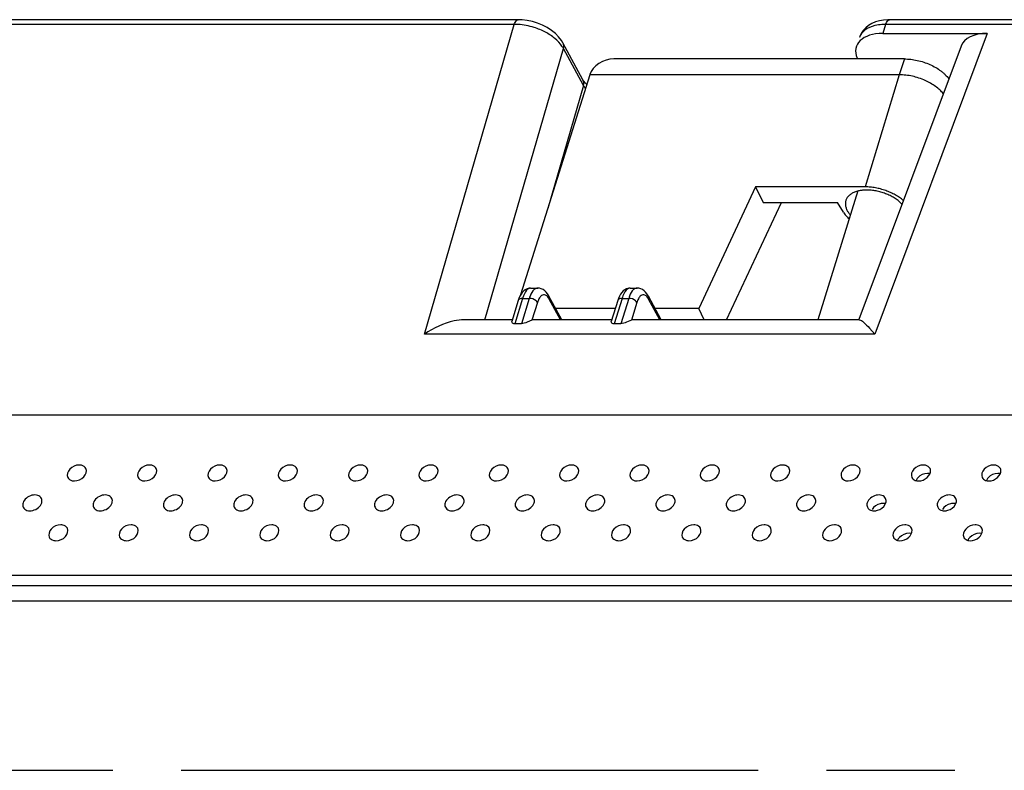
# Model space of a CAD drawing. Units: inches. Extents: x 0 to 34, y 0 to 22.
# Drawn here: x 26.9 to 28.3, y 17.5 to 18.6 of the extents above; entities that cross this region are included whole.
import ezdxf

# ---------------------------------------------------------------- set-up
doc = ezdxf.new("R2010")
doc.units = ezdxf.units.IN
doc.header["$LTSCALE"] = 1.87
doc.header["$MEASUREMENT"] = 0
doc.linetypes.add('PHANTOM', pattern=[0.8, 0.45, -0.05, 0.1, -0.05, 0.1, -0.05])
doc.layers.add('ALL_ASM_MEM', color=7, linetype='CONTINUOUS')

msp = doc.modelspace()

# ---------------------------------------------------------------- linework, layer by layer
at = {"layer": 'ALL_ASM_MEM', "color": 9, "linetype": 'CONTINUOUS'}
for p, q in [((27.6102, 18.57509), (26.85557, 18.57509)), ((27.47929, 18.12302), (27.6102, 18.57509)), ((28.15198, 18.57509), (28.14765, 18.56198)), ((28.42417, 18.57509), (28.15198, 18.57509)), ((28.30013, 18.56198), (28.13594, 18.12302)), ((27.56725, 18.14378), (27.68191, 18.5397)), ((27.71106, 18.48596), (27.68191, 18.5397)), ((28.17932, 18.52471), (28.1719, 18.50153)), ((28.1719, 18.50153), (28.12222, 18.33787)), ((27.71106, 18.48596), (27.71149, 18.48856)), ((27.71106, 18.48596), (27.65908, 18.30646)), ((27.63402, 18.19003), (27.63398, 18.19003)), ((27.64443, 18.19003), (27.64431, 18.19002)), ((27.77907, 18.19003), (27.77903, 18.19003)), ((27.78948, 18.19003), (27.78936, 18.19002)), ((27.62237, 18.17513), (27.61089, 18.13798)), ((27.63206, 18.17513), (27.62058, 18.13798)), ((27.62365, 18.17878), (27.62237, 18.17513)), ((27.62237, 18.17513), (27.63206, 18.17513)), ((27.63433, 18.181), (27.63313, 18.17822)), ((27.6501, 18.1793), (27.64892, 18.17832)), ((27.67752, 18.14378), (27.66112, 18.174)), ((27.76742, 18.17513), (27.75594, 18.13798)), ((27.77711, 18.17513), (27.76563, 18.13798)), ((27.7687, 18.17878), (27.76742, 18.17513)), ((27.76742, 18.17513), (27.77711, 18.17513)), ((27.77937, 18.181), (27.77818, 18.17822)), ((27.79515, 18.1793), (27.79397, 18.17832)), ((27.82257, 18.14378), (27.80617, 18.174)), ((27.64402, 18.16922), (27.63592, 18.14303)), ((27.78907, 18.16922), (27.78097, 18.14303)), ((28.13594, 18.12302), (27.47929, 18.12302))]:
    msp.add_line(p, q, dxfattribs=at)
at = {"layer": 'ALL_ASM_MEM', "color": 7, "linetype": 'CONTINUOUS'}
for p, q in [((27.61604, 18.58201), (26.8614, 18.58201)), ((28.12716, 18.57354), (28.12291, 18.57016)), ((28.14281, 18.58032), (28.13719, 18.57864)), ((28.43001, 18.58201), (28.15782, 18.58201)), ((28.15782, 18.58201), (28.15782, 18.58201)), ((28.14765, 18.56198), (28.30013, 18.56198)), ((27.7103, 18.49436), (27.68114, 18.54811)), ((28.1136, 18.55588), (28.11357, 18.55579)), ((28.26197, 18.54343), (28.11263, 18.14417)), ((28.17932, 18.52471), (27.75533, 18.52471)), ((28.11089, 18.52471), (28.11044, 18.52578)), ((27.72028, 18.50153), (27.61942, 18.18004)), ((27.72035, 18.50174), (27.72028, 18.50153)), ((28.1719, 18.50153), (27.72028, 18.50153)), ((27.71182, 18.49199), (27.7103, 18.49436)), ((27.7139, 18.48945), (27.71182, 18.49199)), ((27.71588, 18.4875), (27.7139, 18.48945)), ((27.96219, 18.33787), (27.8792, 18.1604)), ((28.12222, 18.33787), (27.96219, 18.33787)), ((27.96219, 18.33787), (27.97328, 18.31525)), ((28.11141, 18.33217), (28.0532, 18.14378)), ((27.92002, 18.14378), (28.00021, 18.31525)), ((27.97328, 18.31525), (28.08153, 18.31525)), ((28.09032, 18.30108), (28.08153, 18.31525)), ((28.17575, 18.31287), (28.17132, 18.31694)), ((27.62391, 18.18589), (27.62184, 18.18369)), ((27.63402, 18.19003), (27.64443, 18.19003)), ((27.64698, 18.18981), (27.64431, 18.19002)), ((27.64959, 18.18911), (27.64698, 18.18981)), ((27.76896, 18.18589), (27.76689, 18.18369)), ((27.77907, 18.19003), (27.78948, 18.19003)), ((27.79202, 18.18981), (27.78936, 18.19002)), ((27.79464, 18.18911), (27.79202, 18.18981)), ((27.61597, 18.17192), (27.60658, 18.14154)), ((27.61704, 18.17501), (27.61597, 18.17192)), ((27.67964, 18.14378), (27.66082, 18.17849)), ((27.76102, 18.17192), (27.75163, 18.14154)), ((27.76208, 18.17501), (27.76102, 18.17192)), ((27.82469, 18.14378), (27.80586, 18.17849)), ((27.75746, 18.1604), (27.67063, 18.1604)), ((27.8792, 18.1604), (27.81568, 18.1604)), ((27.88735, 18.14378), (27.8792, 18.1604)), ((27.60658, 18.14378), (27.53656, 18.14378)), ((27.63592, 18.14303), (27.62882, 18.14016)), ((27.75163, 18.14378), (27.63981, 18.14378)), ((27.78097, 18.14303), (27.77387, 18.14016)), ((28.11367, 18.14378), (27.78486, 18.14378)), ((27.62058, 18.13798), (27.61089, 18.13798)), ((27.76563, 18.13798), (27.75594, 18.13798)), ((28.12835, 18.13169), (28.13594, 18.12302)), ((30.01552, 18.0047), (20.69676, 18.0047)), ((28.00416, 17.93149), (28.00175, 17.93169)), ((28.21583, 17.91917), (28.213, 17.91945)), ((28.31845, 17.91917), (28.31562, 17.91945)), ((28.19743, 17.90875), (28.19985, 17.90856)), ((28.30006, 17.90875), (28.30247, 17.90856)), ((28.15175, 17.87538), (28.14964, 17.87574)), ((28.15134, 17.87438), (28.15222, 17.87648)), ((28.25438, 17.87538), (28.25226, 17.87574)), ((28.25396, 17.87438), (28.25484, 17.87648)), ((28.18886, 17.8319), (28.18603, 17.83217)), ((28.29148, 17.8319), (28.28865, 17.83217)), ((28.17046, 17.82148), (28.17288, 17.82128)), ((28.27308, 17.82148), (28.2755, 17.82128)), ((20.60038, 17.77071), (29.93791, 17.77071)), ((29.93315, 17.75529), (20.59562, 17.75529)), ((29.93414, 17.73316), (20.59661, 17.73316))]:
    msp.add_line(p, q, dxfattribs=at)
at = {"layer": 'ALL_ASM_MEM', "color": 8, "linetype": 'PHANTOM'}
msp.add_line((21.0624, 17.48599), (29.71094, 17.48599), dxfattribs=at)
at = {"layer": 'ALL_ASM_MEM', "color": 7, "linetype": 'CONTINUOUS'}
for points in [[(27.62916, 18.58089), (27.6219, 18.58178), (27.61603, 18.58201)], [(27.67009, 18.56186), (27.6645, 18.56638), (27.65817, 18.57049), (27.65135, 18.57404), (27.64414, 18.57698), (27.63663, 18.5793), (27.62916, 18.58089)], [(28.13719, 18.57864), (28.13196, 18.57638), (28.12716, 18.57354)], [(28.15782, 18.58201), (28.15508, 18.58196), (28.1488, 18.58142), (28.14281, 18.58032)], [(27.68115, 18.54809), (27.67892, 18.55177), (27.67491, 18.55698), (27.67009, 18.56186)], [(28.12291, 18.57016), (28.11926, 18.56625), (28.11628, 18.56189), (28.11407, 18.55721), (28.11357, 18.55578)], [(27.63398, 18.19003), (27.63205, 18.18988), (27.62901, 18.18909), (27.62628, 18.18771), (27.62391, 18.18589)], [(27.65675, 18.18424), (27.65455, 18.18629), (27.65214, 18.18794), (27.64959, 18.18911)], [(27.77902, 18.19003), (27.7771, 18.18988), (27.77406, 18.18909), (27.77133, 18.18771), (27.76896, 18.18589)], [(27.8018, 18.18424), (27.7996, 18.18629), (27.79719, 18.18794), (27.79464, 18.18911)], [(27.62184, 18.18369), (27.62002, 18.18114), (27.61844, 18.17825), (27.61704, 18.17501)], [(27.66082, 18.17849), (27.66053, 18.17901), (27.65873, 18.18182), (27.65675, 18.18424)], [(27.76689, 18.18369), (27.76507, 18.18114), (27.76348, 18.17825), (27.76208, 18.17501)], [(27.80586, 18.17849), (27.80558, 18.17901), (27.80378, 18.18182), (27.8018, 18.18424)]]:
    msp.add_lwpolyline(points, dxfattribs=at)
at = {"layer": 'ALL_ASM_MEM', "color": 9, "linetype": 'CONTINUOUS'}
for centre, radius, start, end in [((27.61096, 18.49236), 0.08273, 86.60916, 90.52568), ((28.15195, 18.50035), 0.07474, 89.97546, 94.16896), ((27.63403, 18.18456), 0.00547, 90.52262, 98.26386), ((27.77908, 18.18456), 0.00547, 90.52262, 98.26386), ((27.6777, 18.16108), 0.04776, 158.97049, 162.89104), ((27.67759, 18.15889), 0.03513, 158.83802, 162.89562), ((27.82275, 18.16108), 0.04776, 158.97049, 162.89104), ((27.82264, 18.15889), 0.03513, 158.83802, 162.89562)]:
    msp.add_arc(centre, radius, start, end, dxfattribs=at)
at = {"layer": 'ALL_ASM_MEM', "color": 7, "linetype": 'CONTINUOUS'}
for centre, major_axis, ratio, start_param, end_param in [((28.16542, 18.52447), (0.05624, -0.01802), 0.5851035, 8.3549383, 9.8908494), ((28.31793, 18.52447), (0.05628, -0.01802), 0.5846015, 2.071892, 3.1142557), ((27.74791, 18.50153), (0.02711, 0.01284), 0.7114316, 0.9833038, 2.5453735), ((27.64098, 18.08472), (-0.00143, 0.05905), 0.4144134, -0.0110842, 0.1496345), ((27.78603, 18.08472), (-0.00143, 0.05905), 0.4144134, -0.0110842, 0.1496345)]:
    msp.add_ellipse(centre, major_axis=major_axis, ratio=ratio, start_param=start_param, end_param=end_param, dxfattribs=at)
at = {"layer": 'ALL_ASM_MEM', "color": 9, "linetype": 'CONTINUOUS'}
for points, knots in [([(27.6102, 18.57509), (27.61053, 18.57608), (27.61159, 18.57883), (27.61399, 18.58201), (27.61603, 18.58201)], [0, 0, 0, 0, 0.3383883, 1, 1, 1, 1]), ([(28.13637, 18.57334), (28.13111, 18.57206), (28.12161, 18.56838), (28.115, 18.56012), (28.1136, 18.55588)], [0, 0, 0, 0, 0.5480873, 1, 1, 1, 1]), ([(28.15198, 18.57509), (28.15231, 18.57608), (28.15337, 18.57883), (28.15577, 18.58201), (28.15782, 18.58201)], [0, 0, 0, 0, 0.3384795, 1, 1, 1, 1]), ([(27.68191, 18.5397), (27.68122, 18.54101), (27.67786, 18.54648), (27.67336, 18.55118), (27.66959, 18.55436)], [0, 0, 0, 0, 0.2303501, 1, 1, 1, 1]), ([(27.63324, 18.18997), (27.63231, 18.18984), (27.62753, 18.18774), (27.62515, 18.18261), (27.62365, 18.17878)], [0, 0, 0, 0, 0.1852649, 1, 1, 1, 1]), ([(27.64431, 18.19002), (27.64338, 18.19001), (27.63874, 18.18884), (27.63592, 18.18434), (27.63433, 18.181)], [0, 0, 0, 0, 0.200857, 1, 1, 1, 1]), ([(27.77829, 18.18997), (27.77736, 18.18984), (27.77258, 18.18774), (27.7702, 18.18261), (27.7687, 18.17878)], [0, 0, 0, 0, 0.1852649, 1, 1, 1, 1]), ([(27.78936, 18.19002), (27.78843, 18.19001), (27.78379, 18.18884), (27.78097, 18.18434), (27.77937, 18.181)], [0, 0, 0, 0, 0.200857, 1, 1, 1, 1]), ([(27.62237, 18.17513), (27.62161, 18.17513), (27.61922, 18.17497), (27.61647, 18.17354), (27.61597, 18.17192)], [0, 0, 0, 0, 0.3118324, 1, 1, 1, 1]), ([(27.64402, 18.16922), (27.64355, 18.17009), (27.64045, 18.17354), (27.63563, 18.17513), (27.63206, 18.17513)], [0, 0, 0, 0, 0.2166162, 1, 1, 1, 1]), ([(27.64892, 18.17832), (27.64851, 18.17792), (27.64677, 18.17592), (27.64558, 18.1735), (27.64483, 18.17157)], [0, 0, 0, 0, 0.2155539, 1, 1, 1, 1]), ([(27.66112, 18.174), (27.65987, 18.17631), (27.65718, 18.1807), (27.65168, 18.18038), (27.6501, 18.1793)], [0, 0, 0, 0, 0.5786464, 1, 1, 1, 1]), ([(27.76742, 18.17513), (27.76666, 18.17513), (27.76427, 18.17497), (27.76152, 18.17354), (27.76102, 18.17192)], [0, 0, 0, 0, 0.3118324, 1, 1, 1, 1]), ([(27.78907, 18.16922), (27.7886, 18.17009), (27.7855, 18.17354), (27.78068, 18.17513), (27.77711, 18.17513)], [0, 0, 0, 0, 0.2166162, 1, 1, 1, 1]), ([(27.79397, 18.17832), (27.79356, 18.17792), (27.79182, 18.17592), (27.79063, 18.1735), (27.78988, 18.17157)], [0, 0, 0, 0, 0.2155539, 1, 1, 1, 1]), ([(27.80617, 18.174), (27.80492, 18.17631), (27.80223, 18.1807), (27.79673, 18.18038), (27.79515, 18.1793)], [0, 0, 0, 0, 0.5786464, 1, 1, 1, 1])]:
    msp.add_open_spline(points, degree=3, knots=knots, dxfattribs=at)
for points in [[(27.6392, 18.57058), (27.63165, 18.57296), (27.62376, 18.57449), (27.61585, 18.57495)], [(28.14652, 18.57489), (28.14311, 18.57464), (28.1397, 18.57415), (28.13637, 18.57334)], [(27.65569, 18.56367), (27.65043, 18.56648), (27.64488, 18.56878), (27.6392, 18.57058)], [(27.66959, 18.55436), (27.66532, 18.55795), (27.66061, 18.56105), (27.65569, 18.56367)], [(27.68191, 18.5397), (27.68263, 18.54241), (27.68248, 18.54562), (27.68115, 18.54809)], [(27.71149, 18.48856), (27.71162, 18.49053), (27.71124, 18.49262), (27.7103, 18.49436)], [(27.71403, 18.4817), (27.71292, 18.48303), (27.71191, 18.48445), (27.71106, 18.48596)], [(27.66112, 18.174), (27.66157, 18.17543), (27.66153, 18.17716), (27.66082, 18.17848)], [(27.80617, 18.174), (27.80661, 18.17543), (27.80658, 18.17716), (27.80587, 18.17848)]]:
    msp.add_open_spline(points, degree=3, dxfattribs=at)
at = {"layer": 'ALL_ASM_MEM', "color": 7, "linetype": 'CONTINUOUS'}
for points, knots in [([(28.17932, 18.52471), (28.1824, 18.52471), (28.18869, 18.52433), (28.19811, 18.52274), (28.20749, 18.52016), (28.21652, 18.51668), (28.22494, 18.5124), (28.23134, 18.5082), (28.23592, 18.50454), (28.23994, 18.50087), (28.24261, 18.49786), (28.24415, 18.49576)], [0, 0, 0, 0, 0.1262679, 0.2574098, 0.39077, 0.5236344, 0.6532727, 0.777179, 0.8363293, 0.8932989, 1, 1, 1, 1]), ([(28.20969, 18.49314), (28.20669, 18.49449), (28.20052, 18.49689), (28.191, 18.49952), (28.18142, 18.50114), (28.17503, 18.50153), (28.1719, 18.50153)], [0, 0, 0, 0, 0.2536334, 0.5083377, 0.7588265, 1, 1, 1, 1]), ([(28.23601, 18.47402), (28.23445, 18.47595), (28.23088, 18.47969), (28.22467, 18.48473), (28.21755, 18.48931), (28.21238, 18.49193), (28.20969, 18.49314)], [0, 0, 0, 0, 0.2268915, 0.4712661, 0.7302455, 1, 1, 1, 1]), ([(28.11223, 18.33191), (28.11036, 18.33147), (28.10682, 18.33039), (28.10205, 18.32803), (28.09876, 18.32549), (28.09669, 18.32319), (28.09542, 18.32137), (28.09443, 18.31944), (28.09373, 18.31741), (28.09331, 18.3153), (28.09318, 18.31311), (28.09334, 18.31088), (28.09378, 18.3086), (28.09451, 18.30629), (28.09517, 18.30478), (28.09554, 18.30403)], [0, 0, 0, 0, 0.1504048, 0.2877712, 0.4131545, 0.4722481, 0.5295267, 0.5855934, 0.6411256, 0.6968261, 0.7533977, 0.8115003, 0.8717148, 0.9344604, 1, 1, 1, 1]), ([(28.11926, 18.33302), (28.11865, 18.33297), (28.11629, 18.33272), (28.11395, 18.33232), (28.11223, 18.33191)], [0, 0, 0, 0, 0.2577732, 1, 1, 1, 1]), ([(28.17132, 18.31694), (28.16962, 18.31833), (28.16598, 18.32098), (28.16003, 18.32443), (28.15358, 18.32741), (28.14679, 18.32984), (28.13981, 18.33167), (28.13281, 18.33284), (28.12595, 18.33334), (28.12145, 18.33321), (28.11926, 18.33302)], [0, 0, 0, 0, 0.1181182, 0.2420405, 0.3699995, 0.5000275, 0.6300526, 0.7580016, 0.8819049, 1, 1, 1, 1]), ([(28.17765, 18.31799), (28.17589, 18.3195), (28.17211, 18.32241), (28.16593, 18.32627), (28.1592, 18.32968), (28.15206, 18.33257), (28.14466, 18.33489), (28.13713, 18.33659), (28.12964, 18.33762), (28.12466, 18.33787), (28.12222, 18.33787)], [0, 0, 0, 0, 0.115988, 0.2377482, 0.363846, 0.4926578, 0.6224377, 0.7513876, 0.8778291, 1, 1, 1, 1]), ([(28.09032, 18.30108), (28.09142, 18.29931), (28.09402, 18.29582), (28.09706, 18.29271), (28.09873, 18.29119)], [0, 0, 0, 0, 0.479903, 1, 1, 1, 1]), ([(28.09554, 18.30403), (28.09616, 18.30276), (28.09765, 18.30023), (28.09946, 18.29792), (28.10045, 18.29677)], [0, 0, 0, 0, 0.4818787, 1, 1, 1, 1]), ([(27.53668, 18.14378), (27.53192, 18.14377), (27.51143, 18.14111), (27.49239, 18.13176), (27.47929, 18.12302)], [0, 0, 0, 0, 0.2321554, 1, 1, 1, 1]), ([(28.11348, 18.14378), (28.11575, 18.14376), (28.1211, 18.13891), (28.12553, 18.13475), (28.12835, 18.13169)], [0, 0, 0, 0, 0.3533226, 1, 1, 1, 1]), ([(27.61089, 18.13798), (27.61002, 18.13798), (27.60798, 18.13813), (27.60624, 18.14041), (27.60658, 18.14153)], [0, 0, 0, 0, 0.4270153, 1, 1, 1, 1]), ([(27.75594, 18.13798), (27.75507, 18.13798), (27.75303, 18.13813), (27.75129, 18.14041), (27.75163, 18.14153)], [0, 0, 0, 0, 0.4270153, 1, 1, 1, 1]), ([(26.97553, 17.93169), (26.97046, 17.93169), (26.96098, 17.92817), (26.9569, 17.91731), (26.95869, 17.91364)], [0, 0, 0, 0, 0.5536826, 1, 1, 1, 1]), ([(26.96838, 17.90856), (26.97345, 17.90856), (26.98293, 17.91207), (26.98701, 17.92293), (26.98522, 17.92661)], [0, 0, 0, 0, 0.5536826, 1, 1, 1, 1]), ([(26.98522, 17.92661), (26.98404, 17.92902), (26.9803, 17.93136), (26.97659, 17.93169), (26.97553, 17.93169)], [0, 0, 0, 0, 0.717028, 1, 1, 1, 1]), ([(27.07815, 17.93169), (27.07308, 17.93169), (27.0636, 17.92817), (27.05952, 17.91731), (27.06131, 17.91364)], [0, 0, 0, 0, 0.5536826, 1, 1, 1, 1]), ([(27.071, 17.90856), (27.07607, 17.90856), (27.08555, 17.91207), (27.08963, 17.92293), (27.08784, 17.92661)], [0, 0, 0, 0, 0.5536826, 1, 1, 1, 1]), ([(27.08784, 17.92661), (27.08666, 17.92902), (27.08292, 17.93136), (27.07921, 17.93169), (27.07815, 17.93169)], [0, 0, 0, 0, 0.717028, 1, 1, 1, 1]), ([(27.18077, 17.93169), (27.1757, 17.93169), (27.16622, 17.92817), (27.16214, 17.91731), (27.16393, 17.91364)], [0, 0, 0, 0, 0.5536826, 1, 1, 1, 1]), ([(27.17362, 17.90856), (27.17869, 17.90856), (27.18817, 17.91207), (27.19225, 17.92293), (27.19046, 17.92661)], [0, 0, 0, 0, 0.5536826, 1, 1, 1, 1]), ([(27.19046, 17.92661), (27.18928, 17.92902), (27.18554, 17.93136), (27.18183, 17.93169), (27.18077, 17.93169)], [0, 0, 0, 0, 0.717028, 1, 1, 1, 1]), ([(27.28339, 17.93169), (27.27832, 17.93169), (27.26885, 17.92817), (27.26477, 17.91731), (27.26656, 17.91364)], [0, 0, 0, 0, 0.5536826, 1, 1, 1, 1]), ([(27.27625, 17.90856), (27.28132, 17.90856), (27.29079, 17.91207), (27.29487, 17.92293), (27.29308, 17.92661)], [0, 0, 0, 0, 0.5536826, 1, 1, 1, 1]), ([(27.29308, 17.92661), (27.29191, 17.92902), (27.28817, 17.93136), (27.28445, 17.93169), (27.28339, 17.93169)], [0, 0, 0, 0, 0.717028, 1, 1, 1, 1]), ([(27.38602, 17.93169), (27.38095, 17.93169), (27.37147, 17.92817), (27.36739, 17.91731), (27.36918, 17.91364)], [0, 0, 0, 0, 0.5536826, 1, 1, 1, 1]), ([(27.37887, 17.90856), (27.38394, 17.90856), (27.39342, 17.91207), (27.3975, 17.92293), (27.39571, 17.92661)], [0, 0, 0, 0, 0.5536826, 1, 1, 1, 1]), ([(27.39571, 17.92661), (27.39453, 17.92902), (27.39079, 17.93136), (27.38708, 17.93169), (27.38602, 17.93169)], [0, 0, 0, 0, 0.717028, 1, 1, 1, 1]), ([(27.48864, 17.93169), (27.48357, 17.93169), (27.47409, 17.92817), (27.47001, 17.91731), (27.4718, 17.91364)], [0, 0, 0, 0, 0.5536826, 1, 1, 1, 1]), ([(27.48149, 17.90856), (27.48656, 17.90856), (27.49604, 17.91207), (27.50012, 17.92293), (27.49833, 17.92661)], [0, 0, 0, 0, 0.5536826, 1, 1, 1, 1]), ([(27.49833, 17.92661), (27.49715, 17.92902), (27.49341, 17.93136), (27.4897, 17.93169), (27.48864, 17.93169)], [0, 0, 0, 0, 0.717028, 1, 1, 1, 1]), ([(27.59126, 17.93169), (27.58619, 17.93169), (27.57671, 17.92817), (27.57263, 17.91731), (27.57442, 17.91364)], [0, 0, 0, 0, 0.5536826, 1, 1, 1, 1]), ([(27.58411, 17.90856), (27.58918, 17.90856), (27.59866, 17.91207), (27.60274, 17.92293), (27.60095, 17.92661)], [0, 0, 0, 0, 0.5536826, 1, 1, 1, 1]), ([(27.60095, 17.92661), (27.59977, 17.92902), (27.59603, 17.93136), (27.59232, 17.93169), (27.59126, 17.93169)], [0, 0, 0, 0, 0.717028, 1, 1, 1, 1]), ([(27.69388, 17.93169), (27.68881, 17.93169), (27.67933, 17.92817), (27.67525, 17.91731), (27.67704, 17.91364)], [0, 0, 0, 0, 0.5536826, 1, 1, 1, 1]), ([(27.68673, 17.90856), (27.6918, 17.90856), (27.70128, 17.91207), (27.70536, 17.92293), (27.70357, 17.92661)], [0, 0, 0, 0, 0.5536826, 1, 1, 1, 1]), ([(27.70357, 17.92661), (27.70239, 17.92902), (27.69866, 17.93136), (27.69494, 17.93169), (27.69388, 17.93169)], [0, 0, 0, 0, 0.717028, 1, 1, 1, 1]), ([(27.7965, 17.93169), (27.79144, 17.93169), (27.78196, 17.92817), (27.77788, 17.91731), (27.77967, 17.91364)], [0, 0, 0, 0, 0.5536826, 1, 1, 1, 1]), ([(27.78936, 17.90856), (27.79443, 17.90856), (27.80391, 17.91207), (27.80799, 17.92293), (27.80619, 17.92661)], [0, 0, 0, 0, 0.5536826, 1, 1, 1, 1]), ([(27.80619, 17.92661), (27.80502, 17.92902), (27.80128, 17.93136), (27.79757, 17.93169), (27.7965, 17.93169)], [0, 0, 0, 0, 0.717028, 1, 1, 1, 1]), ([(27.89913, 17.93169), (27.89406, 17.93169), (27.88458, 17.92817), (27.8805, 17.91731), (27.88229, 17.91364)], [0, 0, 0, 0, 0.5536826, 1, 1, 1, 1]), ([(27.89198, 17.90856), (27.89705, 17.90856), (27.90653, 17.91207), (27.91061, 17.92293), (27.90882, 17.92661)], [0, 0, 0, 0, 0.5536826, 1, 1, 1, 1]), ([(27.90882, 17.92661), (27.90764, 17.92902), (27.9039, 17.93136), (27.90019, 17.93169), (27.89913, 17.93169)], [0, 0, 0, 0, 0.717028, 1, 1, 1, 1]), ([(28.00175, 17.93169), (27.99668, 17.93169), (27.9872, 17.92817), (27.98312, 17.91731), (27.98491, 17.91364)], [0, 0, 0, 0, 0.5536826, 1, 1, 1, 1]), ([(27.9946, 17.90856), (27.99967, 17.90856), (28.00915, 17.91207), (28.01323, 17.92293), (28.01144, 17.92661)], [0, 0, 0, 0, 0.5536826, 1, 1, 1, 1]), ([(28.01144, 17.92661), (28.01049, 17.92855), (28.00786, 17.93064), (28.00497, 17.93135), (28.00416, 17.93149)], [0, 0, 0, 0, 0.7236183, 1, 1, 1, 1]), ([(28.10437, 17.93169), (28.0993, 17.93169), (28.08982, 17.92817), (28.08574, 17.91731), (28.08753, 17.91364)], [0, 0, 0, 0, 0.5536826, 1, 1, 1, 1]), ([(28.09722, 17.90856), (28.10229, 17.90856), (28.11177, 17.91207), (28.11585, 17.92293), (28.11406, 17.92661)], [0, 0, 0, 0, 0.5536826, 1, 1, 1, 1]), ([(28.11406, 17.92661), (28.11288, 17.92902), (28.10914, 17.93136), (28.10543, 17.93169), (28.10437, 17.93169)], [0, 0, 0, 0, 0.717028, 1, 1, 1, 1]), ([(28.20699, 17.93169), (28.20192, 17.93169), (28.19245, 17.92817), (28.18836, 17.91731), (28.19016, 17.91364)], [0, 0, 0, 0, 0.5536826, 1, 1, 1, 1]), ([(28.21668, 17.92661), (28.21551, 17.92902), (28.21177, 17.93136), (28.20805, 17.93169), (28.20699, 17.93169)], [0, 0, 0, 0, 0.717028, 1, 1, 1, 1]), ([(28.30962, 17.93169), (28.30455, 17.93169), (28.29507, 17.92817), (28.29099, 17.91731), (28.29278, 17.91364)], [0, 0, 0, 0, 0.5536826, 1, 1, 1, 1]), ([(28.31931, 17.92661), (28.31813, 17.92902), (28.31439, 17.93136), (28.31068, 17.93169), (28.30962, 17.93169)], [0, 0, 0, 0, 0.717028, 1, 1, 1, 1]), ([(26.95869, 17.91364), (26.95987, 17.91122), (26.96361, 17.90888), (26.96732, 17.90856), (26.96838, 17.90856)], [0, 0, 0, 0, 0.717028, 1, 1, 1, 1]), ([(27.06131, 17.91364), (27.06249, 17.91122), (27.06623, 17.90888), (27.06994, 17.90856), (27.071, 17.90856)], [0, 0, 0, 0, 0.717028, 1, 1, 1, 1]), ([(27.16393, 17.91364), (27.16511, 17.91122), (27.16885, 17.90888), (27.17256, 17.90856), (27.17362, 17.90856)], [0, 0, 0, 0, 0.717028, 1, 1, 1, 1]), ([(27.26656, 17.91364), (27.26773, 17.91122), (27.27147, 17.90888), (27.27519, 17.90856), (27.27625, 17.90856)], [0, 0, 0, 0, 0.717028, 1, 1, 1, 1]), ([(27.36918, 17.91364), (27.37036, 17.91122), (27.3741, 17.90888), (27.37781, 17.90856), (27.37887, 17.90856)], [0, 0, 0, 0, 0.717028, 1, 1, 1, 1]), ([(27.4718, 17.91364), (27.47298, 17.91122), (27.47672, 17.90888), (27.48043, 17.90856), (27.48149, 17.90856)], [0, 0, 0, 0, 0.717028, 1, 1, 1, 1]), ([(27.57442, 17.91364), (27.5756, 17.91122), (27.57934, 17.90888), (27.58305, 17.90856), (27.58411, 17.90856)], [0, 0, 0, 0, 0.717028, 1, 1, 1, 1]), ([(27.67704, 17.91364), (27.67822, 17.91122), (27.68196, 17.90888), (27.68567, 17.90856), (27.68673, 17.90856)], [0, 0, 0, 0, 0.717028, 1, 1, 1, 1]), ([(27.77967, 17.91364), (27.78085, 17.91122), (27.78458, 17.90888), (27.7883, 17.90856), (27.78936, 17.90856)], [0, 0, 0, 0, 0.717028, 1, 1, 1, 1]), ([(27.88229, 17.91364), (27.88347, 17.91122), (27.88721, 17.90888), (27.89092, 17.90856), (27.89198, 17.90856)], [0, 0, 0, 0, 0.717028, 1, 1, 1, 1]), ([(27.98491, 17.91364), (27.98609, 17.91122), (27.98983, 17.90888), (27.99354, 17.90856), (27.9946, 17.90856)], [0, 0, 0, 0, 0.717028, 1, 1, 1, 1]), ([(28.08753, 17.91364), (28.08871, 17.91122), (28.09245, 17.90888), (28.09616, 17.90856), (28.09722, 17.90856)], [0, 0, 0, 0, 0.717028, 1, 1, 1, 1]), ([(28.19016, 17.91364), (28.1911, 17.9117), (28.19373, 17.90961), (28.19662, 17.90889), (28.19743, 17.90875)], [0, 0, 0, 0, 0.7236183, 1, 1, 1, 1]), ([(28.213, 17.91945), (28.20785, 17.91945), (28.20072, 17.91622), (28.1969, 17.91054), (28.19627, 17.90906)], [0, 0, 0, 0, 0.76165, 1, 1, 1, 1]), ([(28.19985, 17.90856), (28.20438, 17.90856), (28.21289, 17.91169), (28.21788, 17.92023), (28.21741, 17.9241)], [0, 0, 0, 0, 0.5381322, 1, 1, 1, 1]), ([(28.29278, 17.91364), (28.29372, 17.9117), (28.29635, 17.90961), (28.29924, 17.90889), (28.30006, 17.90875)], [0, 0, 0, 0, 0.7236183, 1, 1, 1, 1]), ([(28.31562, 17.91945), (28.31047, 17.91945), (28.30334, 17.91622), (28.29952, 17.91054), (28.29889, 17.90906)], [0, 0, 0, 0, 0.76165, 1, 1, 1, 1]), ([(28.30247, 17.90856), (28.307, 17.90856), (28.31551, 17.91169), (28.3205, 17.92023), (28.32004, 17.9241)], [0, 0, 0, 0, 0.5381322, 1, 1, 1, 1]), ([(26.92042, 17.88297), (26.91941, 17.88505), (26.91474, 17.88847), (26.90615, 17.88807), (26.89817, 17.88412), (26.89438, 17.87915), (26.89356, 17.87648)], [0, 0, 0, 0, 0.2105599, 0.4667443, 0.7463368, 1, 1, 1, 1]), ([(27.02304, 17.88297), (27.02203, 17.88505), (27.01736, 17.88847), (27.00877, 17.88807), (27.00079, 17.88412), (26.99701, 17.87915), (26.99618, 17.87648)], [0, 0, 0, 0, 0.2105599, 0.4667443, 0.7463368, 1, 1, 1, 1]), ([(27.12567, 17.88297), (27.12465, 17.88505), (27.11998, 17.88847), (27.11139, 17.88807), (27.10342, 17.88412), (27.09963, 17.87915), (27.0988, 17.87648)], [0, 0, 0, 0, 0.2105599, 0.4667443, 0.7463368, 1, 1, 1, 1]), ([(27.22829, 17.88297), (27.22727, 17.88505), (27.2226, 17.88847), (27.21401, 17.88807), (27.20604, 17.88412), (27.20225, 17.87915), (27.20143, 17.87648)], [0, 0, 0, 0, 0.2105599, 0.4667443, 0.7463368, 1, 1, 1, 1]), ([(27.33091, 17.88297), (27.32989, 17.88505), (27.32522, 17.88847), (27.31663, 17.88807), (27.30866, 17.88412), (27.30487, 17.87915), (27.30405, 17.87648)], [0, 0, 0, 0, 0.2105599, 0.4667443, 0.7463368, 1, 1, 1, 1]), ([(27.43353, 17.88297), (27.43252, 17.88505), (27.42785, 17.88847), (27.41926, 17.88807), (27.41128, 17.88412), (27.40749, 17.87915), (27.40667, 17.87648)], [0, 0, 0, 0, 0.2105599, 0.4667443, 0.7463368, 1, 1, 1, 1]), ([(27.53615, 17.88297), (27.53514, 17.88505), (27.53047, 17.88847), (27.52188, 17.88807), (27.5139, 17.88412), (27.51012, 17.87915), (27.50929, 17.87648)], [0, 0, 0, 0, 0.2105599, 0.4667443, 0.7463368, 1, 1, 1, 1]), ([(27.63878, 17.88297), (27.63776, 17.88505), (27.63309, 17.88847), (27.6245, 17.88807), (27.61653, 17.88412), (27.61274, 17.87915), (27.61191, 17.87648)], [0, 0, 0, 0, 0.2105599, 0.4667443, 0.7463368, 1, 1, 1, 1]), ([(27.7414, 17.88297), (27.74038, 17.88505), (27.73571, 17.88847), (27.72712, 17.88807), (27.71915, 17.88412), (27.71536, 17.87915), (27.71454, 17.87648)], [0, 0, 0, 0, 0.2105599, 0.4667443, 0.7463368, 1, 1, 1, 1]), ([(27.84402, 17.88297), (27.84301, 17.88505), (27.83834, 17.88847), (27.82974, 17.88807), (27.82177, 17.88412), (27.81798, 17.87915), (27.81716, 17.87648)], [0, 0, 0, 0, 0.2105599, 0.4667443, 0.7463368, 1, 1, 1, 1]), ([(27.94664, 17.88297), (27.94563, 17.88505), (27.94096, 17.88847), (27.93237, 17.88807), (27.92439, 17.88412), (27.92061, 17.87915), (27.91978, 17.87648)], [0, 0, 0, 0, 0.2105599, 0.4667443, 0.7463368, 1, 1, 1, 1]), ([(28.04927, 17.88297), (28.04825, 17.88505), (28.04358, 17.88847), (28.03499, 17.88807), (28.02701, 17.88412), (28.02323, 17.87915), (28.0224, 17.87648)], [0, 0, 0, 0, 0.2105599, 0.4667443, 0.7463368, 1, 1, 1, 1]), ([(28.15189, 17.88297), (28.15087, 17.88505), (28.1462, 17.88847), (28.13761, 17.88807), (28.12964, 17.88412), (28.12585, 17.87915), (28.12502, 17.87648)], [0, 0, 0, 0, 0.2105599, 0.4667443, 0.7463368, 1, 1, 1, 1]), ([(28.25451, 17.88297), (28.25349, 17.88505), (28.24882, 17.88847), (28.24023, 17.88807), (28.23226, 17.88412), (28.22847, 17.87915), (28.22765, 17.87648)], [0, 0, 0, 0, 0.2105599, 0.4667443, 0.7463368, 1, 1, 1, 1]), ([(26.89389, 17.87), (26.89491, 17.86792), (26.89958, 17.8645), (26.90817, 17.86489), (26.91614, 17.86885), (26.91993, 17.87382), (26.92076, 17.87648)], [0, 0, 0, 0, 0.2105599, 0.4667443, 0.7463368, 1, 1, 1, 1]), ([(26.99652, 17.87), (26.99753, 17.86792), (27.0022, 17.8645), (27.01079, 17.86489), (27.01877, 17.86885), (27.02255, 17.87382), (27.02338, 17.87648)], [0, 0, 0, 0, 0.2105599, 0.4667443, 0.7463368, 1, 1, 1, 1]), ([(27.09914, 17.87), (27.10015, 17.86792), (27.10482, 17.8645), (27.11341, 17.86489), (27.12139, 17.86885), (27.12518, 17.87382), (27.126, 17.87648)], [0, 0, 0, 0, 0.2105599, 0.4667443, 0.7463368, 1, 1, 1, 1]), ([(27.20176, 17.87), (27.20278, 17.86792), (27.20745, 17.8645), (27.21604, 17.86489), (27.22401, 17.86885), (27.2278, 17.87382), (27.22862, 17.87648)], [0, 0, 0, 0, 0.2105599, 0.4667443, 0.7463368, 1, 1, 1, 1]), ([(27.30438, 17.87), (27.3054, 17.86792), (27.31007, 17.8645), (27.31866, 17.86489), (27.32663, 17.86885), (27.33042, 17.87382), (27.33124, 17.87648)], [0, 0, 0, 0, 0.2105599, 0.4667443, 0.7463368, 1, 1, 1, 1]), ([(27.407, 17.87), (27.40802, 17.86792), (27.41269, 17.8645), (27.42128, 17.86489), (27.42925, 17.86885), (27.43304, 17.87382), (27.43387, 17.87648)], [0, 0, 0, 0, 0.2105599, 0.4667443, 0.7463368, 1, 1, 1, 1]), ([(27.50963, 17.87), (27.51064, 17.86792), (27.51531, 17.8645), (27.5239, 17.86489), (27.53188, 17.86885), (27.53566, 17.87382), (27.53649, 17.87648)], [0, 0, 0, 0, 0.2105599, 0.4667443, 0.7463368, 1, 1, 1, 1]), ([(27.61225, 17.87), (27.61326, 17.86792), (27.61793, 17.8645), (27.62652, 17.86489), (27.6345, 17.86885), (27.63829, 17.87382), (27.63911, 17.87648)], [0, 0, 0, 0, 0.2105599, 0.4667443, 0.7463368, 1, 1, 1, 1]), ([(27.71487, 17.87), (27.71589, 17.86792), (27.72056, 17.8645), (27.72915, 17.86489), (27.73712, 17.86885), (27.74091, 17.87382), (27.74173, 17.87648)], [0, 0, 0, 0, 0.2105599, 0.4667443, 0.7463368, 1, 1, 1, 1]), ([(27.81749, 17.87), (27.81851, 17.86792), (27.82318, 17.8645), (27.83177, 17.86489), (27.83974, 17.86885), (27.84353, 17.87382), (27.84436, 17.87648)], [0, 0, 0, 0, 0.2105599, 0.4667443, 0.7463368, 1, 1, 1, 1]), ([(27.92011, 17.87), (27.92113, 17.86792), (27.9258, 17.8645), (27.93439, 17.86489), (27.94237, 17.86885), (27.94615, 17.87382), (27.94698, 17.87648)], [0, 0, 0, 0, 0.2105599, 0.4667443, 0.7463368, 1, 1, 1, 1]), ([(28.02274, 17.87), (28.02375, 17.86792), (28.02842, 17.8645), (28.03701, 17.86489), (28.04499, 17.86885), (28.04877, 17.87382), (28.0496, 17.87648)], [0, 0, 0, 0, 0.2105599, 0.4667443, 0.7463368, 1, 1, 1, 1]), ([(28.12536, 17.87), (28.12653, 17.86759), (28.13027, 17.86524), (28.13398, 17.86492), (28.13505, 17.86492)], [0, 0, 0, 0, 0.7159207, 1, 1, 1, 1]), ([(28.22798, 17.87), (28.22916, 17.86759), (28.23289, 17.86524), (28.23661, 17.86492), (28.23767, 17.86492)], [0, 0, 0, 0, 0.7159207, 1, 1, 1, 1]), ([(26.94856, 17.84441), (26.94349, 17.84441), (26.93401, 17.8409), (26.92993, 17.83003), (26.93172, 17.82636)], [0, 0, 0, 0, 0.5536826, 1, 1, 1, 1]), ([(26.95825, 17.83933), (26.95707, 17.84175), (26.95333, 17.84409), (26.94962, 17.84441), (26.94856, 17.84441)], [0, 0, 0, 0, 0.717028, 1, 1, 1, 1]), ([(27.05118, 17.84441), (27.04611, 17.84441), (27.03663, 17.8409), (27.03255, 17.83003), (27.03434, 17.82636)], [0, 0, 0, 0, 0.5536826, 1, 1, 1, 1]), ([(27.06087, 17.83933), (27.05969, 17.84175), (27.05595, 17.84409), (27.05224, 17.84441), (27.05118, 17.84441)], [0, 0, 0, 0, 0.717028, 1, 1, 1, 1]), ([(27.1538, 17.84441), (27.14873, 17.84441), (27.13925, 17.8409), (27.13517, 17.83003), (27.13696, 17.82636)], [0, 0, 0, 0, 0.5536826, 1, 1, 1, 1]), ([(27.16349, 17.83933), (27.16231, 17.84175), (27.15857, 17.84409), (27.15486, 17.84441), (27.1538, 17.84441)], [0, 0, 0, 0, 0.717028, 1, 1, 1, 1]), ([(27.25642, 17.84441), (27.25135, 17.84441), (27.24188, 17.8409), (27.23779, 17.83003), (27.23959, 17.82636)], [0, 0, 0, 0, 0.5536826, 1, 1, 1, 1]), ([(27.26611, 17.83933), (27.26494, 17.84175), (27.2612, 17.84409), (27.25748, 17.84441), (27.25642, 17.84441)], [0, 0, 0, 0, 0.717028, 1, 1, 1, 1]), ([(27.35905, 17.84441), (27.35398, 17.84441), (27.3445, 17.8409), (27.34042, 17.83003), (27.34221, 17.82636)], [0, 0, 0, 0, 0.5536826, 1, 1, 1, 1]), ([(27.36874, 17.83933), (27.36756, 17.84175), (27.36382, 17.84409), (27.36011, 17.84441), (27.35905, 17.84441)], [0, 0, 0, 0, 0.717028, 1, 1, 1, 1]), ([(27.46167, 17.84441), (27.4566, 17.84441), (27.44712, 17.8409), (27.44304, 17.83003), (27.44483, 17.82636)], [0, 0, 0, 0, 0.5536826, 1, 1, 1, 1]), ([(27.47136, 17.83933), (27.47018, 17.84175), (27.46644, 17.84409), (27.46273, 17.84441), (27.46167, 17.84441)], [0, 0, 0, 0, 0.717028, 1, 1, 1, 1]), ([(27.56429, 17.84441), (27.55922, 17.84441), (27.54974, 17.8409), (27.54566, 17.83003), (27.54745, 17.82636)], [0, 0, 0, 0, 0.5536826, 1, 1, 1, 1]), ([(27.57398, 17.83933), (27.5728, 17.84175), (27.56906, 17.84409), (27.56535, 17.84441), (27.56429, 17.84441)], [0, 0, 0, 0, 0.717028, 1, 1, 1, 1]), ([(27.66691, 17.84441), (27.66184, 17.84441), (27.65236, 17.8409), (27.64828, 17.83003), (27.65007, 17.82636)], [0, 0, 0, 0, 0.5536826, 1, 1, 1, 1]), ([(27.6766, 17.83933), (27.67542, 17.84175), (27.67168, 17.84409), (27.66797, 17.84441), (27.66691, 17.84441)], [0, 0, 0, 0, 0.717028, 1, 1, 1, 1]), ([(27.76953, 17.84441), (27.76447, 17.84441), (27.75499, 17.8409), (27.75091, 17.83003), (27.7527, 17.82636)], [0, 0, 0, 0, 0.5536826, 1, 1, 1, 1]), ([(27.77922, 17.83933), (27.77805, 17.84175), (27.77431, 17.84409), (27.7706, 17.84441), (27.76953, 17.84441)], [0, 0, 0, 0, 0.717028, 1, 1, 1, 1]), ([(27.87216, 17.84441), (27.86709, 17.84441), (27.85761, 17.8409), (27.85353, 17.83003), (27.85532, 17.82636)], [0, 0, 0, 0, 0.5536826, 1, 1, 1, 1]), ([(27.88185, 17.83933), (27.88067, 17.84175), (27.87693, 17.84409), (27.87322, 17.84441), (27.87216, 17.84441)], [0, 0, 0, 0, 0.717028, 1, 1, 1, 1]), ([(27.97478, 17.84441), (27.96971, 17.84441), (27.96023, 17.8409), (27.95615, 17.83003), (27.95794, 17.82636)], [0, 0, 0, 0, 0.5536826, 1, 1, 1, 1]), ([(27.98447, 17.83933), (27.98329, 17.84175), (27.97955, 17.84409), (27.97584, 17.84441), (27.97478, 17.84441)], [0, 0, 0, 0, 0.717028, 1, 1, 1, 1]), ([(28.0774, 17.84441), (28.07233, 17.84441), (28.06285, 17.8409), (28.05877, 17.83003), (28.06056, 17.82636)], [0, 0, 0, 0, 0.5536826, 1, 1, 1, 1]), ([(28.08709, 17.83933), (28.08591, 17.84175), (28.08217, 17.84409), (28.07846, 17.84441), (28.0774, 17.84441)], [0, 0, 0, 0, 0.717028, 1, 1, 1, 1]), ([(28.18002, 17.84441), (28.17495, 17.84441), (28.16547, 17.8409), (28.16139, 17.83003), (28.16319, 17.82636)], [0, 0, 0, 0, 0.5536826, 1, 1, 1, 1]), ([(28.18971, 17.83933), (28.18853, 17.84175), (28.1848, 17.84409), (28.18108, 17.84441), (28.18002, 17.84441)], [0, 0, 0, 0, 0.717028, 1, 1, 1, 1]), ([(28.28264, 17.84441), (28.27758, 17.84441), (28.2681, 17.8409), (28.26402, 17.83003), (28.26581, 17.82636)], [0, 0, 0, 0, 0.5536826, 1, 1, 1, 1]), ([(28.29233, 17.83933), (28.29116, 17.84175), (28.28742, 17.84409), (28.28371, 17.84441), (28.28264, 17.84441)], [0, 0, 0, 0, 0.717028, 1, 1, 1, 1]), ([(26.93172, 17.82636), (26.9329, 17.82395), (26.93664, 17.8216), (26.94035, 17.82128), (26.94141, 17.82128)], [0, 0, 0, 0, 0.717028, 1, 1, 1, 1]), ([(26.94141, 17.82128), (26.94648, 17.82128), (26.95596, 17.8248), (26.96004, 17.83566), (26.95825, 17.83933)], [0, 0, 0, 0, 0.5536826, 1, 1, 1, 1]), ([(27.03434, 17.82636), (27.03552, 17.82395), (27.03926, 17.8216), (27.04297, 17.82128), (27.04403, 17.82128)], [0, 0, 0, 0, 0.717028, 1, 1, 1, 1]), ([(27.04403, 17.82128), (27.0491, 17.82128), (27.05858, 17.8248), (27.06266, 17.83566), (27.06087, 17.83933)], [0, 0, 0, 0, 0.5536826, 1, 1, 1, 1]), ([(27.13696, 17.82636), (27.13814, 17.82395), (27.14188, 17.8216), (27.14559, 17.82128), (27.14665, 17.82128)], [0, 0, 0, 0, 0.717028, 1, 1, 1, 1]), ([(27.14665, 17.82128), (27.15172, 17.82128), (27.1612, 17.8248), (27.16528, 17.83566), (27.16349, 17.83933)], [0, 0, 0, 0, 0.5536826, 1, 1, 1, 1]), ([(27.23959, 17.82636), (27.24076, 17.82395), (27.2445, 17.8216), (27.24822, 17.82128), (27.24928, 17.82128)], [0, 0, 0, 0, 0.717028, 1, 1, 1, 1]), ([(27.24928, 17.82128), (27.25435, 17.82128), (27.26382, 17.8248), (27.2679, 17.83566), (27.26611, 17.83933)], [0, 0, 0, 0, 0.5536826, 1, 1, 1, 1]), ([(27.34221, 17.82636), (27.34339, 17.82395), (27.34713, 17.8216), (27.35084, 17.82128), (27.3519, 17.82128)], [0, 0, 0, 0, 0.717028, 1, 1, 1, 1]), ([(27.3519, 17.82128), (27.35697, 17.82128), (27.36645, 17.8248), (27.37053, 17.83566), (27.36874, 17.83933)], [0, 0, 0, 0, 0.5536826, 1, 1, 1, 1]), ([(27.44483, 17.82636), (27.44601, 17.82395), (27.44975, 17.8216), (27.45346, 17.82128), (27.45452, 17.82128)], [0, 0, 0, 0, 0.717028, 1, 1, 1, 1]), ([(27.45452, 17.82128), (27.45959, 17.82128), (27.46907, 17.8248), (27.47315, 17.83566), (27.47136, 17.83933)], [0, 0, 0, 0, 0.5536826, 1, 1, 1, 1]), ([(27.54745, 17.82636), (27.54863, 17.82395), (27.55237, 17.8216), (27.55608, 17.82128), (27.55714, 17.82128)], [0, 0, 0, 0, 0.717028, 1, 1, 1, 1]), ([(27.55714, 17.82128), (27.56221, 17.82128), (27.57169, 17.8248), (27.57577, 17.83566), (27.57398, 17.83933)], [0, 0, 0, 0, 0.5536826, 1, 1, 1, 1]), ([(27.65007, 17.82636), (27.65125, 17.82395), (27.65499, 17.8216), (27.6587, 17.82128), (27.65976, 17.82128)], [0, 0, 0, 0, 0.717028, 1, 1, 1, 1]), ([(27.65976, 17.82128), (27.66483, 17.82128), (27.67431, 17.8248), (27.67839, 17.83566), (27.6766, 17.83933)], [0, 0, 0, 0, 0.5536826, 1, 1, 1, 1]), ([(27.7527, 17.82636), (27.75387, 17.82395), (27.75761, 17.8216), (27.76133, 17.82128), (27.76239, 17.82128)], [0, 0, 0, 0, 0.717028, 1, 1, 1, 1]), ([(27.76239, 17.82128), (27.76746, 17.82128), (27.77693, 17.8248), (27.78102, 17.83566), (27.77922, 17.83933)], [0, 0, 0, 0, 0.5536826, 1, 1, 1, 1]), ([(27.85532, 17.82636), (27.8565, 17.82395), (27.86024, 17.8216), (27.86395, 17.82128), (27.86501, 17.82128)], [0, 0, 0, 0, 0.717028, 1, 1, 1, 1]), ([(27.86501, 17.82128), (27.87008, 17.82128), (27.87956, 17.8248), (27.88364, 17.83566), (27.88185, 17.83933)], [0, 0, 0, 0, 0.5536826, 1, 1, 1, 1]), ([(27.95794, 17.82636), (27.95912, 17.82395), (27.96286, 17.8216), (27.96657, 17.82128), (27.96763, 17.82128)], [0, 0, 0, 0, 0.717028, 1, 1, 1, 1]), ([(27.96763, 17.82128), (27.9727, 17.82128), (27.98218, 17.8248), (27.98626, 17.83566), (27.98447, 17.83933)], [0, 0, 0, 0, 0.5536826, 1, 1, 1, 1]), ([(28.06056, 17.82636), (28.06174, 17.82395), (28.06548, 17.8216), (28.06919, 17.82128), (28.07025, 17.82128)], [0, 0, 0, 0, 0.717028, 1, 1, 1, 1]), ([(28.07025, 17.82128), (28.07532, 17.82128), (28.0848, 17.8248), (28.08888, 17.83566), (28.08709, 17.83933)], [0, 0, 0, 0, 0.5536826, 1, 1, 1, 1]), ([(28.16319, 17.82636), (28.16413, 17.82442), (28.16676, 17.82233), (28.16965, 17.82161), (28.17046, 17.82148)], [0, 0, 0, 0, 0.7236183, 1, 1, 1, 1]), ([(28.18603, 17.83217), (28.18088, 17.83217), (28.17375, 17.82894), (28.16993, 17.82327), (28.1693, 17.82178)], [0, 0, 0, 0, 0.76165, 1, 1, 1, 1]), ([(28.17288, 17.82128), (28.17741, 17.82128), (28.18592, 17.82442), (28.19091, 17.83296), (28.19044, 17.83682)], [0, 0, 0, 0, 0.5381322, 1, 1, 1, 1]), ([(28.26581, 17.82636), (28.26675, 17.82442), (28.26938, 17.82233), (28.27227, 17.82161), (28.27308, 17.82148)], [0, 0, 0, 0, 0.7236183, 1, 1, 1, 1]), ([(28.28865, 17.83217), (28.2835, 17.83217), (28.27637, 17.82894), (28.27255, 17.82327), (28.27192, 17.82178)], [0, 0, 0, 0, 0.76165, 1, 1, 1, 1]), ([(28.2755, 17.82128), (28.28003, 17.82128), (28.28854, 17.82442), (28.29353, 17.83296), (28.29307, 17.83682)], [0, 0, 0, 0, 0.5381322, 1, 1, 1, 1])]:
    msp.add_open_spline(points, degree=3, knots=knots, dxfattribs=at)
for points in [[(27.62882, 18.14016), (27.62617, 18.13911), (27.62342, 18.13798), (27.62058, 18.13798)], [(27.77387, 18.14016), (27.77122, 18.13911), (27.76847, 18.13798), (27.76563, 18.13798)], [(28.21741, 17.9241), (28.21731, 17.92496), (28.21707, 17.92582), (28.21668, 17.92661)], [(28.32004, 17.9241), (28.31993, 17.92496), (28.31969, 17.92582), (28.31931, 17.92661)], [(26.89356, 17.87648), (26.89292, 17.87442), (26.89295, 17.87195), (26.89389, 17.87)], [(26.92076, 17.87648), (26.92139, 17.87855), (26.92137, 17.88102), (26.92042, 17.88297)], [(26.99618, 17.87648), (26.99554, 17.87442), (26.99557, 17.87195), (26.99652, 17.87)], [(27.02338, 17.87648), (27.02402, 17.87855), (27.02399, 17.88102), (27.02304, 17.88297)], [(27.0988, 17.87648), (27.09816, 17.87442), (27.09819, 17.87195), (27.09914, 17.87)], [(27.126, 17.87648), (27.12664, 17.87855), (27.12661, 17.88102), (27.12567, 17.88297)], [(27.20143, 17.87648), (27.20079, 17.87442), (27.20081, 17.87195), (27.20176, 17.87)], [(27.22862, 17.87648), (27.22926, 17.87855), (27.22924, 17.88102), (27.22829, 17.88297)], [(27.30405, 17.87648), (27.30341, 17.87442), (27.30343, 17.87195), (27.30438, 17.87)], [(27.33124, 17.87648), (27.33188, 17.87855), (27.33186, 17.88102), (27.33091, 17.88297)], [(27.40667, 17.87648), (27.40603, 17.87442), (27.40606, 17.87195), (27.407, 17.87)], [(27.43387, 17.87648), (27.43451, 17.87855), (27.43448, 17.88102), (27.43353, 17.88297)], [(27.50929, 17.87648), (27.50865, 17.87442), (27.50868, 17.87195), (27.50963, 17.87)], [(27.53649, 17.87648), (27.53713, 17.87855), (27.5371, 17.88102), (27.53615, 17.88297)], [(27.61191, 17.87648), (27.61128, 17.87442), (27.6113, 17.87195), (27.61225, 17.87)], [(27.63911, 17.87648), (27.63975, 17.87855), (27.63972, 17.88102), (27.63878, 17.88297)], [(27.71454, 17.87648), (27.7139, 17.87442), (27.71392, 17.87195), (27.71487, 17.87)], [(27.74173, 17.87648), (27.74237, 17.87855), (27.74235, 17.88102), (27.7414, 17.88297)], [(27.81716, 17.87648), (27.81652, 17.87442), (27.81654, 17.87195), (27.81749, 17.87)], [(27.84436, 17.87648), (27.84499, 17.87855), (27.84497, 17.88102), (27.84402, 17.88297)], [(27.91978, 17.87648), (27.91914, 17.87442), (27.91917, 17.87195), (27.92011, 17.87)], [(27.94698, 17.87648), (27.94762, 17.87855), (27.94759, 17.88102), (27.94664, 17.88297)], [(28.0224, 17.87648), (28.02176, 17.87442), (28.02179, 17.87195), (28.02274, 17.87)], [(28.0496, 17.87648), (28.05024, 17.87855), (28.05021, 17.88102), (28.04927, 17.88297)], [(28.12502, 17.87648), (28.12439, 17.87442), (28.12441, 17.87195), (28.12536, 17.87)], [(28.14382, 17.87525), (28.13918, 17.87407), (28.13458, 17.87096), (28.13217, 17.86681)], [(28.13994, 17.86563), (28.14455, 17.86693), (28.1491, 17.87015), (28.15134, 17.87438)], [(28.14964, 17.87574), (28.1477, 17.87592), (28.14571, 17.87572), (28.14382, 17.87525)], [(28.15222, 17.87648), (28.15286, 17.87855), (28.15284, 17.88102), (28.15189, 17.88297)], [(28.22765, 17.87648), (28.22701, 17.87442), (28.22703, 17.87195), (28.22798, 17.87)], [(28.24645, 17.87525), (28.2418, 17.87407), (28.2372, 17.87096), (28.23479, 17.86681)], [(28.24256, 17.86563), (28.24717, 17.86693), (28.25172, 17.87015), (28.25396, 17.87438)], [(28.25226, 17.87574), (28.25033, 17.87592), (28.24833, 17.87572), (28.24645, 17.87525)], [(28.25484, 17.87648), (28.25548, 17.87855), (28.25546, 17.88102), (28.25451, 17.88297)], [(28.13505, 17.86492), (28.1367, 17.86492), (28.13836, 17.86518), (28.13994, 17.86563)], [(28.23767, 17.86492), (28.23932, 17.86492), (28.24098, 17.86518), (28.24256, 17.86563)], [(28.19044, 17.83682), (28.19034, 17.83769), (28.19009, 17.83855), (28.18971, 17.83933)], [(28.29307, 17.83682), (28.29296, 17.83769), (28.29272, 17.83855), (28.29233, 17.83933)]]:
    msp.add_open_spline(points, degree=3, dxfattribs=at)

doc.saveas('drawing.dxf')
